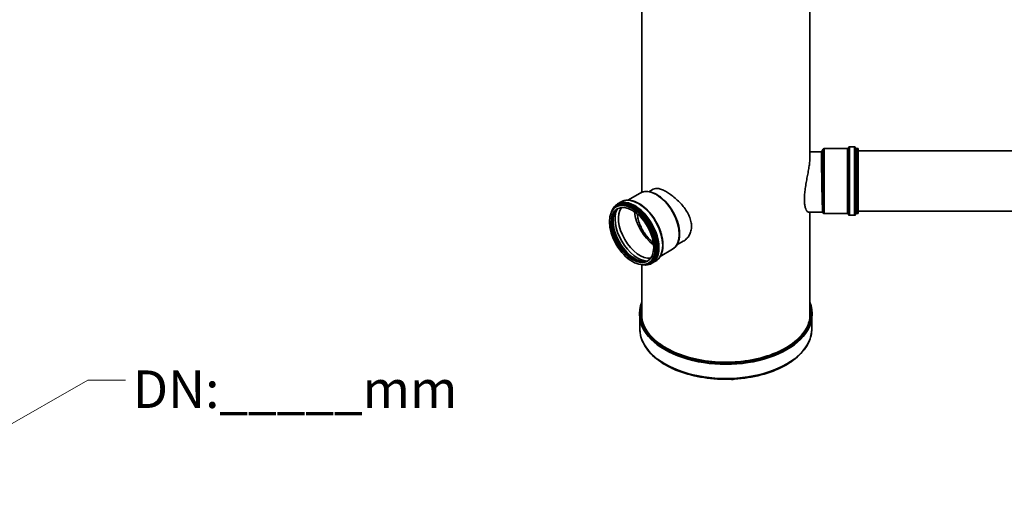
# Model space of a CAD drawing. Units: millimetres. Extents: x 0 to 420, y 0 to 297.
# Drawn here: x 229 to 294, y 111 to 143 of the extents above; entities that cross this region are included whole.
import ezdxf

# ---------------------------------------------------------------- set-up
doc = ezdxf.new("R2010")
doc.units = ezdxf.units.MM
doc.layers.add('UPONOR-TEXT', color=7, linetype='Continuous')
doc.layers.add('Visible Edges(kwh)', color=7, linetype='Continuous', lineweight=35)
doc.layers.add('Visible Tangent Edges(kwh)', color=7, linetype='Continuous', lineweight=35)
doc.styles.add('Uponor 2_5', font='arial.ttf')
doc.dimstyles.new('Typedrawing01 1-20', dxfattribs={"dimscale": 20, "dimtxt": 2.5, "dimasz": 2.5, "dimexe": 1.5, "dimexo": 0.75, "dimgap": 0.5, "dimtad": 1, "dimtoh": 1, "dimrnd": 1e-08, "dimtxsty": 'Uponor 2_5', "dimblk": 'OBLIQUE', "dimcen": -0.091, "dimdle": 1, "dimclrd": 7, "dimclre": 7, "dimclrt": 7, "dimazin": 2, "dimtfac": 0.571429, "dimtmove": 0, "dimatfit": 3, "dimldrblk": 'DOTSMALL', "dimfxl": 1, "dimtolj": 1, "dimlwd": 15, "dimlwe": 15, "dimarcsym": 0})

# ---------------------------------------------------------------- blocks, each defined once
blk = doc.blocks.new('_DotSmall')
at = {"color": 0, "linetype": 'ByBlock', "const_width": 0.5}
blk.add_lwpolyline([(-0.0625, 0, 1), (0.0625, 0, 1)], format="xyb", close=True, dxfattribs=at)
blk = doc.blocks.new('_Oblique')
at = {"color": 0, "linetype": 'ByBlock', "lineweight": -2}
blk.add_line((-0.5, -0.5), (0.5, 0.5), dxfattribs=at)

msp = doc.modelspace()

# ---------------------------------------------------------------- linework, layer by layer
at = {"layer": 'Visible Edges(kwh)'}
for p, q in [((270.008, 131.466), (270.008, 152.924)), ((281.208, 133.787), (281.208, 152.924)), ((283.714, 134.375), (282.148, 134.375)), ((283.774, 134.429), (283.775, 134.441)), ((284.182, 134.495), (283.835, 134.495)), ((284.243, 134.429), (284.241, 134.441)), ((284.408, 134.375), (284.302, 134.375)), ((284.408, 134.375), (284.408, 130.055)), ((281.986, 134.154), (281.208, 134.154)), ((281.986, 134.154), (282.096, 134.345)), ((284.408, 134.215), (296.69, 134.215)), ((269.085, 130.943), (269.904, 131.416)), ((270.489, 131.508), (270.777, 131.674)), ((268.306, 130.493), (268.381, 130.536)), ((268.406, 130.689), (268.651, 130.831)), ((282.056, 130.154), (281.088, 130.154)), ((281.208, 123.114), (281.208, 130.154)), ((282.056, 130.155), (282.096, 130.085)), ((283.714, 130.055), (282.148, 130.055)), ((283.774, 130.001), (283.775, 129.989)), ((284.182, 129.935), (283.835, 129.935)), ((284.243, 130.001), (284.241, 129.989)), ((284.408, 130.055), (284.302, 130.055)), ((284.408, 130.215), (296.69, 130.215)), ((272.356, 127.967), (272.777, 128.21)), ((271.245, 127.202), (272.064, 127.674)), ((270.008, 123.114), (270.008, 126.652)), ((270.466, 126.752), (270.541, 126.795)), ((270.686, 126.74), (270.931, 126.882)), ((269.864, 123.336), (269.864, 123.418)), ((281.209, 123.618), (281.208, 123.618)), ((281.214, 123.555), (281.214, 123.152)), ((281.352, 123.336), (281.352, 123.418)), ((269.888, 122.373), (269.888, 123.033)), ((270.01, 123.102), (270.024, 123.103)), ((281.328, 122.373), (281.328, 123.033))]:
    msp.add_line(p, q, dxfattribs=at)
for centre, start, end in [((282.148, 134.315), 90, 150), ((283.714, 134.435), 270, 354), ((283.835, 134.435), 90, 174), ((284.182, 134.435), 6, 90), ((284.302, 134.435), 186, 270), ((282.148, 130.115), 210, 270), ((283.714, 129.995), 6, 90), ((283.835, 129.995), 186, 270), ((284.182, 129.995), 270, 354), ((284.302, 129.995), 90, 174)]:
    msp.add_arc(centre, 0.06, start, end, dxfattribs=at)
for major_axis in [(-1.08, 1.871), (-1.003, 1.737)]:
    msp.add_ellipse((269.386, 128.622), major_axis=major_axis, ratio=0.57735, dxfattribs=at)
for centre, major_axis, start_param, end_param in [((269.741, 128.827), (1.063, -1.841), 3.49196, 5.932818), ((270.946, 129.523), (1.003, -1.737), 4.032491, 5.392287), ((275.608, 123.418), (-5.744, 0), 6.058797, 9.649166), ((275.608, 123.336), (-5.744, 0), 0, 3.141593)]:
    msp.add_ellipse(centre, major_axis=major_axis, ratio=0.57735, start_param=start_param, end_param=end_param, dxfattribs=at)
for points, knots in [([(281.088, 130.154), (281.068, 130.154), (281.047, 130.165), (281.004, 130.204), (280.98, 130.238), (280.935, 130.331), (280.913, 130.39), (280.877, 130.532), (280.863, 130.614), (280.844, 130.797), (280.839, 130.896), (280.839, 131.103), (280.844, 131.217), (280.863, 131.458), (280.877, 131.586), (280.913, 131.846), (280.935, 131.979), (280.98, 132.24), (281.004, 132.37), (281.05, 132.615), (281.074, 132.741), (281.118, 132.986), (281.138, 133.106), (281.173, 133.331), (281.186, 133.437), (281.204, 133.629), (281.208, 133.714), (281.208, 133.787)], [21.134715, 21.134715, 21.134715, 21.134715, 22.818648, 22.818648, 24.72099, 24.72099, 26.623332, 26.623332, 28.525674, 28.525674, 30.428017, 30.428017, 32.330359, 32.330359, 34.232701, 34.232701, 36.135043, 36.135043, 38.037386, 38.037386, 39.938546, 39.938546, 41.839705, 41.839705, 43.740865, 43.740865, 45.642025, 45.642025, 45.642025, 45.642025]), ([(282.056, 130.155), (282.054, 130.157), (282.053, 130.171), (282.049, 130.218), (282.047, 130.255), (282.042, 130.357), (282.04, 130.422), (282.034, 130.573), (282.031, 130.66), (282.026, 130.851), (282.023, 130.954), (282.018, 131.165), (282.015, 131.278), (282.009, 131.518), (282.007, 131.645), (282.002, 131.904), (281.999, 132.035), (281.994, 132.295), (281.992, 132.423), (281.989, 132.663), (281.987, 132.784), (281.984, 133.02), (281.983, 133.135), (281.98, 133.352), (281.98, 133.453), (281.979, 133.636), (281.978, 133.717), (281.978, 133.857), (281.979, 133.921), (281.98, 134.026), (281.98, 134.069), (281.983, 134.129), (281.984, 134.147), (281.986, 134.153), (281.986, 134.154), (281.986, 134.154)], [6.090543, 6.090543, 6.090543, 6.090543, 7.79698, 7.79698, 9.708109, 9.708109, 11.619239, 11.619239, 13.530369, 13.530369, 15.441498, 15.441498, 17.298192, 17.298192, 19.154887, 19.154887, 21.011581, 21.011581, 22.868275, 22.868275, 24.686157, 24.686157, 26.504038, 26.504038, 28.32192, 28.32192, 30.139801, 30.139801, 31.957683, 31.957683, 33.775564, 33.775564, 35.593446, 35.593446, 35.801864, 35.801864, 35.801864, 35.801864]), ([(269.904, 131.416), (270.02, 131.482), (270.152, 131.518), (270.441, 131.526), (270.598, 131.496), (270.922, 131.372), (271.089, 131.277), (271.414, 131.03), (271.571, 130.879), (271.861, 130.538), (271.993, 130.347), (272.219, 129.946), (272.313, 129.735), (272.453, 129.314), (272.499, 129.103), (272.538, 128.703), (272.531, 128.514), (272.463, 128.175), (272.402, 128.026), (272.247, 127.809), (272.162, 127.731), (272.064, 127.674)], [0.785398, 0.785398, 0.785398, 0.785398, 1.08879, 1.08879, 1.4029, 1.4029, 1.726625, 1.726625, 2.051219, 2.051219, 2.375022, 2.375022, 2.698513, 2.698513, 3.022394, 3.022394, 3.347056, 3.347056, 3.670267, 3.670267, 3.926991, 3.926991, 3.926991, 3.926991]), ([(270.777, 131.674), (270.823, 131.701), (270.877, 131.718), (270.999, 131.731), (271.068, 131.727), (271.218, 131.696), (271.299, 131.67), (271.47, 131.598), (271.559, 131.553), (271.738, 131.449), (271.834, 131.388), (272.03, 131.248), (272.13, 131.169), (272.329, 130.999), (272.426, 130.907), (272.611, 130.717), (272.698, 130.618), (272.856, 130.421), (272.931, 130.316), (273.067, 130.097), (273.127, 129.984), (273.225, 129.756), (273.262, 129.641), (273.312, 129.416), (273.324, 129.306), (273.324, 129.203)], [38.037386, 38.037386, 38.037386, 38.037386, 39.938546, 39.938546, 41.839705, 41.839705, 43.740865, 43.740865, 45.642025, 45.642025, 47.543185, 47.543185, 49.444345, 49.444345, 51.345505, 51.345505, 53.246665, 53.246665, 55.149007, 55.149007, 57.051349, 57.051349, 58.953691, 58.953691, 60.856033, 60.856033, 60.856033, 60.856033]), ([(267.997, 130.158), (268.033, 130.265), (268.082, 130.362), (268.214, 130.548), (268.303, 130.63), (268.406, 130.689)], [6.5984694, 6.5984694, 6.5984694, 6.5984694, 6.8116112, 6.8116112, 7.0685835, 7.0685835, 7.0685835, 7.0685835]), ([(268.651, 130.831), (268.773, 130.901), (268.913, 130.939), (269.218, 130.947), (269.384, 130.915), (269.725, 130.784), (269.902, 130.683), (270.244, 130.423), (270.411, 130.263), (270.716, 129.902), (270.856, 129.701), (271.094, 129.278), (271.193, 129.055), (271.341, 128.61), (271.389, 128.388), (271.43, 127.966), (271.423, 127.766), (271.351, 127.41), (271.287, 127.252), (271.123, 127.024), (271.034, 126.941), (270.931, 126.882)], [0.785398, 0.785398, 0.785398, 0.785398, 1.089609, 1.089609, 1.404077, 1.404077, 1.727627, 1.727627, 2.051975, 2.051975, 2.375572, 2.375572, 2.698877, 2.698877, 3.02255, 3.02255, 3.346966, 3.346966, 3.670019, 3.670019, 3.926991, 3.926991, 3.926991, 3.926991]), ([(270.428, 126.909), (270.327, 126.861), (270.205, 126.842), (269.936, 126.875), (269.794, 126.92), (269.507, 127.067), (269.361, 127.166), (269.076, 127.413), (268.937, 127.561), (268.68, 127.891), (268.563, 128.073), (268.364, 128.453), (268.283, 128.651), (268.164, 129.038), (268.127, 129.228), (268.098, 129.578), (268.106, 129.739), (268.161, 130.015), (268.208, 130.131), (268.312, 130.288), (268.365, 130.341), (268.423, 130.381)], [3.971616, 3.971616, 3.971616, 3.971616, 4.338388, 4.338388, 4.656026, 4.656026, 4.958035, 4.958035, 5.262354, 5.262354, 5.569445, 5.569445, 5.877172, 5.877172, 6.183169, 6.183169, 6.485903, 6.485903, 6.790413, 6.790413, 7.023959, 7.023959, 7.023959, 7.023959]), ([(270.782, 128.109), (270.762, 128.124), (270.741, 128.14), (270.635, 128.227), (270.549, 128.309), (270.385, 128.488), (270.307, 128.585), (270.164, 128.789), (270.098, 128.895), (269.986, 129.104), (269.934, 129.214), (269.844, 129.44), (269.807, 129.556), (269.749, 129.785), (269.728, 129.898), (269.716, 130.013), (269.715, 130.02), (269.715, 130.026)], [1.38809, 1.38809, 1.38809, 1.38809, 1.804234, 1.804234, 3.608467, 3.608467, 5.412701, 5.412701, 7.216935, 7.216935, 8.983083, 8.983083, 10.749231, 10.749231, 12.515379, 12.515379, 12.618735, 12.618735, 12.618735, 12.618735]), ([(273.324, 129.203), (273.324, 129.099), (273.312, 128.995), (273.262, 128.797), (273.225, 128.702), (273.127, 128.528), (273.067, 128.449), (272.931, 128.313), (272.856, 128.256), (272.777, 128.21)], [0, 0, 0, 0, 1.902342, 1.902342, 3.804684, 3.804684, 5.707027, 5.707027, 7.609369, 7.609369, 7.609369, 7.609369]), ([(270.686, 126.74), (270.564, 126.67), (270.424, 126.632), (270.192, 126.626), (270.108, 126.634), (270.021, 126.652)], [3.9269908, 3.9269908, 3.9269908, 3.9269908, 4.2312013, 4.2312013, 4.3971049, 4.3971049, 4.3971049, 4.3971049]), ([(269.988, 123.385), (269.988, 123.039), (270.086, 122.693), (270.469, 122.037), (270.751, 121.727), (271.471, 121.176), (271.907, 120.933), (272.891, 120.54), (273.437, 120.389), (274.586, 120.193), (275.189, 120.148), (276.387, 120.17), (276.983, 120.237), (278.109, 120.475), (278.638, 120.646), (279.575, 121.075), (279.983, 121.332), (280.638, 121.906), (280.884, 122.223), (281.164, 122.825), (281.228, 123.105), (281.228, 123.385)], [5.418244, 5.418244, 5.418244, 5.418244, 5.742882, 5.742882, 6.064038, 6.064038, 6.382968, 6.382968, 6.701821, 6.701821, 7.020878, 7.020878, 7.340005, 7.340005, 7.659028, 7.659028, 7.977844, 7.977844, 8.296951, 8.296951, 8.559837, 8.559837, 8.559837, 8.559837]), ([(281.214, 123.555), (281.214, 123.556), (281.213, 123.556), (281.213, 123.557), (281.212, 123.558), (281.211, 123.559), (281.21, 123.56), (281.209, 123.562), (281.209, 123.562), (281.208, 123.562)], [0, 0, 0, 0, 0.01493809, 0.01493809, 0.02987618, 0.02987618, 0.05975236, 0.05975236, 0.0631168, 0.0631168, 0.0631168, 0.0631168]), ([(281.209, 123.618), (281.209, 123.618), (281.209, 123.617), (281.21, 123.616), (281.21, 123.613), (281.211, 123.61)], [0.1835538, 0.1835538, 0.1835538, 0.1835538, 0.2260128, 0.2260128, 0.3013504, 0.3013504, 0.3013504, 0.3013504]), ([(281.211, 123.61), (281.211, 123.608), (281.211, 123.604), (281.212, 123.595), (281.213, 123.59), (281.213, 123.58), (281.213, 123.574), (281.214, 123.564), (281.214, 123.559), (281.214, 123.555)], [-0.3013504, -0.3013504, -0.3013504, -0.3013504, -0.2260128, -0.2260128, -0.1506752, -0.1506752, -0.0753376, -0.0753376, 0, 0, 0, 0]), ([(270.029, 123.064), (270.026, 123.061), (270.024, 123.057), (270.02, 123.053), (270.02, 123.052), (270.019, 123.051)], [-0.18352278, -0.18352278, -0.18352278, -0.18352278, -0.11950471, -0.11950471, -0.09910017, -0.09910017, -0.09910017, -0.09910017]), ([(269.888, 122.373), (269.888, 122.02), (269.983, 121.669), (270.353, 120.997), (270.631, 120.677), (271.347, 120.102), (271.788, 119.847), (272.785, 119.432), (273.34, 119.272), (274.508, 119.063), (275.12, 119.013), (276.339, 119.028), (276.947, 119.093), (278.097, 119.331), (278.639, 119.504), (279.606, 119.943), (280.029, 120.209), (280.711, 120.81), (280.971, 121.144), (281.262, 121.781), (281.328, 122.077), (281.328, 122.373)], [5.418244, 5.418244, 5.418244, 5.418244, 5.725494, 5.725494, 6.041227, 6.041227, 6.364117, 6.364117, 6.68757, 6.68757, 7.010424, 7.010424, 7.333048, 7.333048, 7.655969, 7.655969, 7.979484, 7.979484, 8.301951, 8.301951, 8.559837, 8.559837, 8.559837, 8.559837]), ([(271.982, 119.776), (271.982, 119.775), (271.983, 119.774), (271.985, 119.77), (271.987, 119.766), (271.994, 119.76), (271.998, 119.757), (272.008, 119.752), (272.014, 119.75), (272.026, 119.747), (272.032, 119.746), (272.041, 119.746), (272.043, 119.746), (272.045, 119.746)], [5.616437, 5.616437, 5.616437, 5.616437, 5.664821, 5.664821, 5.936106, 5.936106, 6.259658, 6.259658, 6.607988, 6.607988, 6.954011, 6.954011, 7.072753, 7.072753, 7.072753, 7.072753]), ([(275.987, 119.027), (275.987, 119.026), (275.988, 119.026), (275.989, 119.021), (275.992, 119.018), (275.998, 119.011), (276.003, 119.008), (276.013, 119.003), (276.019, 119.001), (276.031, 118.998), (276.037, 118.997), (276.05, 118.997), (276.056, 118.997), (276.069, 119), (276.075, 119.002), (276.085, 119.006), (276.09, 119.009), (276.098, 119.016), (276.101, 119.021), (276.104, 119.028), (276.105, 119.03), (276.105, 119.032)], [5.617267, 5.617267, 5.617267, 5.617267, 5.664821, 5.664821, 5.936106, 5.936106, 6.259658, 6.259658, 6.607988, 6.607988, 6.954011, 6.954011, 7.297286, 7.297286, 7.642415, 7.642415, 7.991198, 7.991198, 8.322074, 8.322074, 8.478982, 8.478982, 8.478982, 8.478982])]:
    msp.add_open_spline(points, degree=3, knots=knots, dxfattribs=at)
at = {"layer": 'Visible Tangent Edges(kwh)'}
for p, q in [((282.148, 134.375), (282.148, 130.055)), ((283.714, 130.055), (283.714, 134.375)), ((283.774, 134.429), (283.774, 130.001)), ((283.775, 129.989), (283.775, 134.441)), ((283.835, 134.495), (283.835, 129.935)), ((284.182, 129.935), (284.182, 134.495)), ((284.241, 134.441), (284.241, 129.989)), ((284.243, 130.001), (284.243, 134.429)), ((284.302, 134.375), (284.302, 130.055)), ((282.096, 130.085), (282.096, 134.345))]:
    msp.add_line(p, q, dxfattribs=at)
for centre, major_axis, start_param, end_param in [((269.791, 128.856), (-1.14, 1.975), 3.141593, 6.283185), ((270.984, 129.545), (-1.08, 1.871), 3.141593, 6.283185), ((269.504, 128.69), (-1.113, 1.928), 2.8058, 6.618978), ((269.503, 128.69), (1.107, -1.917), 5.999932, 9.708031), ((269.877, 128.906), (-1.003, 1.737), 0.247149, 2.894444), ((269.461, 128.666), (-1.08, 1.871), 3.141593, 6.283185), ((269.546, 128.715), (1.14, -1.975), 0, 3.141593), ((269.461, 128.666), (1.003, -1.737), 3.178957, 6.245821), ((269.877, 128.906), (-1.08, 1.871), 4.339313, 5.085465), ((275.608, 123.418), (-5.66, 0), 6.137449, 9.570514), ((275.608, 123.385), (-5.62, 0), 6.198795, 6.283185), ((275.608, 123.385), (5.62, 0), 0, 0.08439), ((275.608, 122.373), (-5.72, 0), 0, 3.141593), ((272.041, 119.785), (-0.06, 0), 0.27139, 1.498051), ((276.045, 119.036), (-0.06, 0), 0.262398, 3.033827)]:
    msp.add_ellipse(centre, major_axis=major_axis, ratio=0.57735, start_param=start_param, end_param=end_param, dxfattribs=at)

# ---------------------------------------------------------------- texts
at = {"layer": 'UPONOR-TEXT', "color": 7, "insert": (236.133, 117.112), "char_height": 2.5, "attachment_point": 7, "style": 'Uponor 2_5'}
msp.add_mtext('\\A1;DN:_____mm', dxfattribs=at)

# ---------------------------------------------------------------- leaders
at = {"layer": 'UPONOR-TEXT', "annotation_type": 0, "has_hookline": 1, "hookline_direction": 0, "text_width": 21.05}
msp.add_leader([(220.613, 111.817), (233.135, 118.969), (235.633, 118.969)], dimstyle='Typedrawing01 1-20', override={"dimscale": 0.999378, "dimtad": 0}, dxfattribs=at)

doc.saveas('drawing.dxf')
